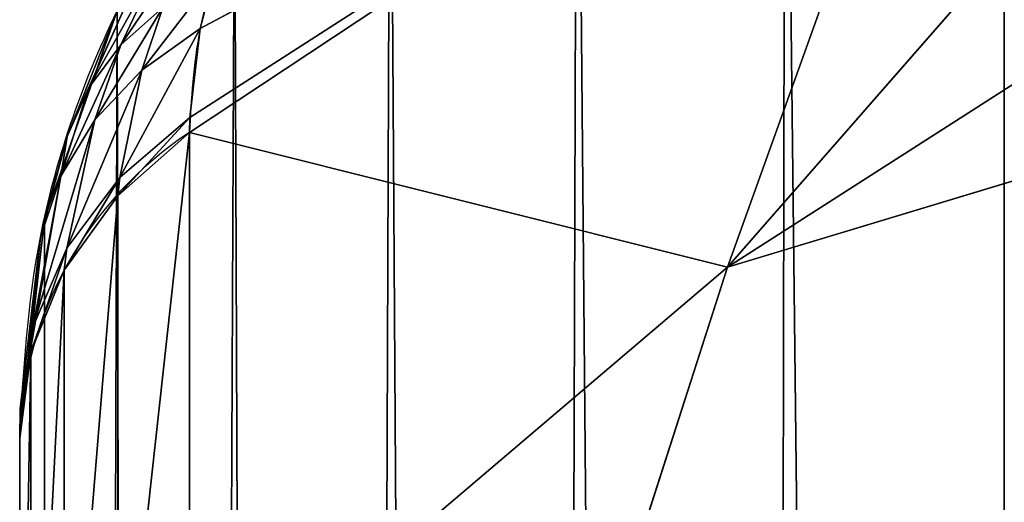
# Model space of a CAD drawing. Units: centimetres. Extents: x -190 to 191, y -168 to 169.
# Drawn here: x -40 to -40, y 19 to 19 of the extents above; entities that cross this region are included whole.
import ezdxf

# ---------------------------------------------------------------- set-up
doc = ezdxf.new("R2010")
doc.units = ezdxf.units.CM
doc.header["$LTSCALE"] = 2.54
doc.layers.get('0').update_dxf_attribs({"true_color": 0xff5454})
doc.layers.add('STREFA', color=7, linetype='Continuous')

# ---------------------------------------------------------------- blocks, each defined once
blk = doc.blocks.new('3DGeom~574_Defintion')
at = {"color": 0}
for p, q in [((-1191.752835256977, 833.5098152966488, -861.5946376899642), (-1098.020823494074, 911.0084089794381, -906.516877665896)), ((-1191.752835256977, 833.5098152966488, -861.5946376899642), (-1098.020823494074, 911.0084089794381, -906.516877665896)), ((-1191.752835256977, 833.5098152966488, -861.5946376899642), (-1205.165717345737, 894.9255447284039, -777.2017911279097)), ((-1191.752835256977, 833.5098152966488, -861.5946376899642), (-1205.165717345737, 894.9255447284039, -777.2017911279097)), ((-1089.299616428895, 872.7350438051158, -952.0294733675736), (-1191.752835256977, 833.5098152966488, -861.5946376899642)), ((-1089.299616428895, 872.7350438051158, -952.0294733675736), (-1191.752835256977, 833.5098152966488, -861.5946376899642)), ((-1191.752835256977, 833.5098152966488, -861.5946376899642), (-1254.974948257364, 728.0256314585338, -867.3956042412239)), ((-1191.752835256977, 833.5098152966488, -861.5946376899642), (-1254.974948257364, 728.0256314585338, -867.3956042412239)), ((-1191.752835256977, 833.5098152966488, -861.5946376899642), (-1244.607567048504, 817.0783000730117, -800.433522123208)), ((-1191.752835256977, 833.5098152966488, -861.5946376899642), (-1244.607567048504, 817.0783000730117, -800.433522123208)), ((-1191.752835256977, 833.5098152966488, -861.5946376899642), (-1176.863276712901, 767.1612833248842, -938.4724920056655)), ((-1139.328722050815, 817.0783000730117, -944.2836913895054), (-1191.752835256977, 833.5098152966488, -861.5946376899642)), ((-1139.328722050815, 817.0783000730117, -944.2836913895054), (-1191.752835256977, 833.5098152966488, -861.5946376899642)), ((-1191.752835256977, 833.5098152966488, -861.5946376899642), (-1176.863276712901, 767.1612833248842, -938.4724920056655)), ((-1254.974948257364, 728.0256314585338, -867.3956042412239), (-1244.607567048504, 817.0783000730117, -800.433522123208)), ((-1254.974948257364, 728.0256314585338, -867.3956042412239), (-1244.607567048504, 817.0783000730117, -800.433522123208)), ((-1261.971686890611, 723.0002086646664, -858.9835861481397), (-1251.675778081616, 811.438120183412, -792.4837132063255)), ((-1261.971686890611, 723.0002086646664, -858.9835861481397), (-1251.675778081616, 811.438120183412, -792.4837132063255)), ((-1266.738717542833, 717.0960741705794, -849.6354475402568), (-1256.526875389182, 804.811810089536, -783.678596913996)), ((-1266.738717542833, 717.0960741705794, -849.6354475402568), (-1256.526875389182, 804.811810089536, -783.678596913996)), ((-1269.058369498433, 710.5829024717885, -839.7780287263092), (-1258.939305026839, 797.5019467793538, -774.4202448524924)), ((-1269.058369498433, 710.5829024717885, -839.7780287263092), (-1258.939305026839, 797.5019467793538, -774.4202448524924)), ((-1268.824746059237, 703.7581279019332, -829.8614169115916), (-1258.802972211237, 789.8423304992119, -765.1313517214415)), ((-1258.802972211237, 789.8423304992119, -765.1313517214415), (-1268.824746059237, 703.7581279019332, -829.8614169115916)), ((-1255.582830988646, 712.4864717118869, -879.336952528996), (-1176.863276712901, 767.1612833248842, -938.4724920056655)), ((-1255.582830988646, 712.4864717118869, -879.336952528996), (-1176.863276712901, 767.1612833248842, -938.4724920056655)), ((-1176.863276712901, 767.1612833248842, -938.4724920056655), (-1255.213819303012, 725.5704863043682, -869.1055368032818)), ((-1176.863276712901, 767.1612833248842, -938.4724920056655), (-1255.213819303012, 725.5704863043682, -869.1055368032818)), ((-1176.863276712901, 767.1612833248842, -938.4724920056655), (-1254.974948257364, 728.0256314585338, -867.3956042412239)), ((-1176.863276712901, 767.1612833248842, -938.4724920056655), (-1254.974948257364, 728.0256314585338, -867.3956042412239)), ((-1254.974948257364, 728.0256314585338, -867.3956042412239), (-1261.971686890611, 723.0002086646664, -858.9835861481397)), ((-1254.974948257364, 728.0256314585338, -867.3956042412239), (-1261.971686890611, 723.0002086646664, -858.9835861481397)), ((-1254.974948257364, 728.0256314585338, -867.3956042412239), (-1255.213819303012, 725.5704863043682, -869.1055368032818)), ((-1254.974948257364, 728.0256314585338, -867.3956042412239), (-1255.213819303012, 725.5704863043682, -869.1055368032818)), ((-1255.213819303012, 725.5704863043682, -869.1055368032818), (-1262.061420960925, 720.5001964753445, -861.0857772924087)), ((-1255.213819303012, 725.5704863043682, -869.1055368032818), (-1262.061420960925, 720.5001964753445, -861.0857772924087)), ((-1255.213819303012, 725.5704863043682, -869.1055368032818), (-1261.971686890611, 723.0002086646664, -858.9835861481397)), ((-1255.213819303012, 725.5704863043682, -869.1055368032818), (-1261.971686890611, 723.0002086646664, -858.9835861481397)), ((-1255.213819303012, 725.5704863043682, -869.1055368032818), (-1255.582830988646, 712.4864717118869, -879.336952528996)), ((-1255.213819303012, 725.5704863043682, -869.1055368032818), (-1255.582830988646, 712.4864717118869, -879.336952528996)), ((-1261.971686890611, 723.0002086646664, -858.9835861481397), (-1266.738717542833, 717.0960741705794, -849.6354475402568)), ((-1261.971686890611, 723.0002086646664, -858.9835861481397), (-1266.738717542833, 717.0960741705794, -849.6354475402568)), ((-1261.971686890611, 723.0002086646664, -858.9835861481397), (-1262.061420960925, 720.5001964753445, -861.0857772924087)), ((-1261.971686890611, 723.0002086646664, -858.9835861481397), (-1262.061420960925, 720.5001964753445, -861.0857772924087)), ((-1262.061420960925, 720.5001964753445, -861.0857772924087), (-1266.809350325664, 714.605612624997, -852.1625373788663)), ((-1262.061420960925, 720.5001964753445, -861.0857772924087), (-1266.809350325664, 714.605612624997, -852.1625373788663)), ((-1262.061420960925, 720.5001964753445, -861.0857772924087), (-1266.738717542833, 717.0960741705794, -849.6354475402568)), ((-1262.061420960925, 720.5001964753445, -861.0857772924087), (-1266.738717542833, 717.0960741705794, -849.6354475402568)), ((-1255.582830988646, 712.4864717118869, -879.336952528996), (-1262.061420960925, 720.5001964753445, -861.0857772924087)), ((-1255.582830988646, 712.4864717118869, -879.336952528996), (-1262.061420960925, 720.5001964753445, -861.0857772924087)), ((-1261.457736314803, 707.2023943960494, -873.6042048615983), (-1262.061420960925, 720.5001964753445, -861.0857772924087)), ((-1261.457736314803, 707.2023943960494, -873.6042048615983), (-1262.061420960925, 720.5001964753445, -861.0857772924087)), ((-1266.738717542833, 717.0960741705794, -849.6354475402568), (-1269.058369498433, 710.5829024717885, -839.7780287263092)), ((-1266.738717542833, 717.0960741705794, -849.6354475402568), (-1269.058369498433, 710.5829024717885, -839.7780287263092)), ((-1266.738717542833, 717.0960741705794, -849.6354475402568), (-1266.809350325664, 714.605612624997, -852.1625373788663)), ((-1266.738717542833, 717.0960741705794, -849.6354475402568), (-1266.809350325664, 714.605612624997, -852.1625373788663)), ((-1266.809350325664, 714.605612624997, -852.1625373788663), (-1269.252845793508, 708.1408763337485, -842.7206240437066)), ((-1266.809350325664, 714.605612624997, -852.1625373788663), (-1269.252845793508, 708.1408763337485, -842.7206240437066)), ((-1266.809350325664, 714.605612624997, -852.1625373788663), (-1269.058369498433, 710.5829024717885, -839.7780287263092)), ((-1266.809350325664, 714.605612624997, -852.1625373788663), (-1269.058369498433, 710.5829024717885, -839.7780287263092)), ((-1261.457736314803, 707.2023943960494, -873.6042048615983), (-1266.809350325664, 714.605612624997, -852.1625373788663)), ((-1261.457736314803, 707.2023943960494, -873.6042048615983), (-1266.809350325664, 714.605612624997, -852.1625373788663)), ((-1265.899940127704, 701.3640648868619, -867.1636600360875), (-1266.809350325664, 714.605612624997, -852.1625373788663)), ((-1265.899940127704, 701.3640648868619, -867.1636600360875), (-1266.809350325664, 714.605612624997, -852.1625373788663)), ((-1255.582830988646, 712.4864717118869, -879.336952528996), (-1261.457736314803, 707.2023943960494, -873.6042048615983)), ((-1255.582830988646, 712.4864717118869, -879.336952528996), (-1261.457736314803, 707.2023943960494, -873.6042048615983)), ((-1255.582830988646, 712.4864717118869, -879.336952528996), (-1254.938005107949, 706.0000628059967, -885.4677836217668)), ((-1255.582830988646, 712.4864717118869, -879.336952528996), (-1254.938005107949, 706.0000628059967, -885.4677836217668)), ((-1269.058369498433, 710.5829024717885, -839.7780287263092), (-1269.252845793508, 708.1408763337485, -842.7206240437066)), ((-1269.058369498433, 710.5829024717885, -839.7780287263092), (-1269.252845793508, 708.1408763337485, -842.7206240437066)), ((-1269.058369498433, 710.5829024717885, -839.7780287263092), (-1268.824746059237, 703.7581279019332, -829.8614169115916)), ((-1268.824746059237, 703.7581279019332, -829.8614169115916), (-1269.058369498433, 710.5829024717885, -839.7780287263092)), ((-1269.286640379052, 701.384792932338, -833.1672515475282), (-1269.252845793508, 708.1408763337485, -842.7206240437066)), ((-1269.286640379052, 701.384792932338, -833.1672515475282), (-1269.252845793508, 708.1408763337485, -842.7206240437066)), ((-1269.252845793508, 708.1408763337485, -842.7206240437066), (-1268.776153223499, 695.1467007637133, -860.2086398741218)), ((-1268.824746059237, 703.7581279019332, -829.8614169115916), (-1269.252845793508, 708.1408763337485, -842.7206240437066)), ((-1268.824746059237, 703.7581279019332, -829.8614169115916), (-1269.252845793508, 708.1408763337485, -842.7206240437066)), ((-1265.899940127704, 701.3640648868619, -867.1636600360875), (-1269.252845793508, 708.1408763337485, -842.7206240437066)), ((-1265.899940127704, 701.3640648868619, -867.1636600360875), (-1269.252845793508, 708.1408763337485, -842.7206240437066)), ((-1269.252845793508, 708.1408763337485, -842.7206240437066), (-1268.776153223499, 695.1467007637133, -860.2086398741218)), ((-1261.457736314803, 707.2023943960494, -873.6042048615983), (-1265.899940127704, 701.3640648868619, -867.1636600360875)), ((-1261.457736314803, 707.2023943960494, -873.6042048615983), (-1265.899940127704, 701.3640648868619, -867.1636600360875)), ((-1254.938005107949, 706.0000628059967, -885.4677836217668), (-1261.457736314803, 707.2023943960494, -873.6042048615983)), ((-1254.938005107949, 706.0000628059967, -885.4677836217668), (-1261.457736314803, 707.2023943960494, -873.6042048615983)), ((-1260.159583430953, 700.6243098054624, -881.0753271180187), (-1261.457736314803, 707.2023943960494, -873.6042048615983)), ((-1260.159583430953, 700.6243098054624, -881.0753271180187), (-1261.457736314803, 707.2023943960494, -873.6042048615983)), ((-1269.286640379052, 701.384792932338, -833.1672515475282), (-1268.824746059237, 703.7581279019332, -829.8614169115916)), ((-1268.824746059237, 703.7581279019332, -829.8614169115916), (-1269.286640379052, 701.384792932338, -833.1672515475282)), ((-1268.824746059237, 4.158209776505828e-11, -829.8614169115916), (-1268.824746059237, 703.7581279019332, -829.8614169115916)), ((-1268.824746059237, 703.7581279019332, -829.8614169115916), (-1268.824746059237, 5.082256393507123e-11, -829.8614169115916)), ((-1270.000000000002, 688.73690691201, -852.9479991124541), (-1269.286640379052, 701.384792932338, -833.1672515475282)), ((-1269.286640379052, 701.384792932338, -833.1672515475282), (-1270.000000000002, 688.73690691201, -852.9479991124541)), ((-1269.286640379052, 701.384792932338, -833.1672515475282), (-1268.776153223499, 695.1467007637133, -860.2086398741218)), ((-1269.286640379052, 701.384792932338, -833.1672515475282), (-1268.776153223499, 695.1467007637133, -860.2086398741218)), ((-1269.286640379052, 701.384792932338, -833.1672515475282), (-1268.824746059237, 4.158209776505828e-11, -829.8614169115916)), ((-1269.286640379052, 701.384792932338, -833.1672515475282), (-1268.824746059237, 4.158209776505828e-11, -829.8614169115916)), ((-1265.899940127704, 701.3640648868619, -867.1636600360875), (-1268.776153223499, 695.1467007637133, -860.2086398741218)), ((-1265.899940127704, 701.3640648868619, -867.1636600360875), (-1268.776153223499, 695.1467007637133, -860.2086398741218)), ((-1260.159583430953, 700.6243098054624, -881.0753271180187), (-1265.899940127704, 701.3640648868619, -867.1636600360875)), ((-1260.159583430953, 700.6243098054624, -881.0753271180187), (-1265.899940127704, 701.3640648868619, -867.1636600360875)), ((-1264.262896819251, 694.8169936503933, -876.0856930001486), (-1265.899940127704, 701.3640648868619, -867.1636600360875)), ((-1264.262896819251, 694.8169936503933, -876.0856930001486), (-1265.899940127704, 701.3640648868619, -867.1636600360875)), ((-1260.159583430953, 700.6243098054624, -881.0753271180187), (-1264.262896819251, 694.8169936503933, -876.0856930001486)), ((-1260.159583430953, 700.6243098054624, -881.0753271180187), (-1264.262896819251, 694.8169936503933, -876.0856930001486)), ((-1270.000000000002, 688.73690691201, -852.9479991124541), (-1268.776153223499, 695.1467007637133, -860.2086398741218)), ((-1270.000000000002, 688.73690691201, -852.9479991124541), (-1268.776153223499, 695.1467007637133, -860.2086398741218)), ((-1268.776153223499, 695.1467007637133, -860.2086398741218), (-1268.753378611501, 682.466751867963, -864.8009252315263)), ((-1268.776153223499, 695.1467007637133, -860.2086398741218), (-1267.15033979285, 688.7161263904625, -870.6175821260745)), ((-1268.776153223499, 695.1467007637133, -860.2086398741218), (-1268.753378611501, 682.466751867963, -864.8009252315263)), ((-1264.262896819251, 694.8169936503933, -876.0856930001486), (-1268.776153223499, 695.1467007637133, -860.2086398741218)), ((-1264.262896819251, 694.8169936503933, -876.0856930001486), (-1268.776153223499, 695.1467007637133, -860.2086398741218)), ((-1268.776153223499, 695.1467007637133, -860.2086398741218), (-1267.15033979285, 688.7161263904625, -870.6175821260745)), ((-1264.262896819251, 694.8169936503933, -876.0856930001486), (-1267.15033979285, 688.7161263904625, -870.6175821260745)), ((-1264.262896819251, 694.8169936503933, -876.0856930001486), (-1267.15033979285, 688.7161263904625, -870.6175821260745)), ((-1257.44604613514, 693.8785641887657, -890.5663580495616), (-1264.262896819251, 694.8169936503933, -876.0856930001486)), ((-1257.44604613514, 693.8785641887657, -890.5663580495616), (-1264.262896819251, 694.8169936503933, -876.0856930001486)), ((-1260.9420015528, 688.1049901431785, -887.3977483223166), (-1264.262896819251, 694.8169936503933, -876.0856930001486)), ((-1260.9420015528, 688.1049901431785, -887.3977483223166), (-1264.262896819251, 694.8169936503933, -876.0856930001486)), ((-1268.753378611501, 682.466751867963, -864.8009252315263), (-1270.000000000002, 688.73690691201, -852.9479991124541)), ((-1270.000000000002, 688.73690691201, -852.9479991124541), (-1268.824746059237, 4.158209776505828e-11, -829.8614169115916)), ((-1270.000000000002, 688.73690691201, -852.9479991124541), (-1268.824746059237, 4.158209776505828e-11, -829.8614169115916)), ((-1270.000000000002, 688.73690691201, -852.9479991124541), (-1269.869334599371, 4.158209776505828e-11, -855.0746965788502)), ((-1270.000000000002, 688.73690691201, -852.9479991124541), (-1268.753378611501, 682.466751867963, -864.8009252315263)), ((-1270.000000000002, 688.73690691201, -852.9479991124541), (-1269.869334599371, 4.158209776505828e-11, -855.0746965788502)), ((-1267.15033979285, 688.7161263904625, -870.6175821260745), (-1268.753378611501, 682.466751867963, -864.8009252315263)), ((-1267.15033979285, 688.7161263904625, -870.6175821260745), (-1268.753378611501, 682.466751867963, -864.8009252315263)), ((-1267.15033979285, 688.7161263904625, -870.6175821260745), (-1263.569792959201, 682.1199375576153, -883.8104845524115)), ((-1260.9420015528, 688.1049901431785, -887.3977483223166), (-1267.15033979285, 688.7161263904625, -870.6175821260745)), ((-1260.9420015528, 688.1049901431785, -887.3977483223166), (-1267.15033979285, 688.7161263904625, -870.6175821260745)), ((-1267.15033979285, 688.7161263904625, -870.6175821260745), (-1263.569792959201, 682.1199375576153, -883.8104845524115)), ((-1269.869334599371, 4.158209776505828e-11, -855.0746965788502), (-1268.753378611501, 682.466751867963, -864.8009252315263)), ((-1269.869334599371, 4.158209776505828e-11, -855.0746965788502), (-1268.753378611501, 682.466751867963, -864.8009252315263)), ((-1263.569792959201, 682.1199375576153, -883.8104845524115), (-1268.753378611501, 682.466751867963, -864.8009252315263)), ((-1265.283661226099, 676.0282011329033, -879.8672231608707), (-1268.753378611501, 682.466751867963, -864.8009252315263)), ((-1263.569792959201, 682.1199375576153, -883.8104845524115), (-1268.753378611501, 682.466751867963, -864.8009252315263)), ((-1268.753378611501, 682.466751867963, -864.8009252315263), (-1265.283661226099, 676.0282011329033, -879.8672231608707)), ((-1269.869334599371, 4.158209776505828e-11, -855.0746965788502), (-1265.283661226099, 676.0282011329033, -879.8672231608707)), ((-1269.869334599371, 4.158209776505828e-11, -855.0746965788502), (-1265.283661226099, 676.0282011329033, -879.8672231608707)), ((-1265.277259146229, 4.158209776505828e-11, -879.8882135866716), (-1269.869334599371, 4.158209776505828e-11, -855.0746965788502)), ((-1269.869334599371, 4.158209776505828e-11, -855.0746965788502), (-1268.824746059237, 4.158209776505828e-11, -829.8614169115916)), ((-1268.824746059237, 5.082256393507123e-11, -829.8614169115916), (-958.4680765786956, 1.386069925501943e-11, 1174.702207424247))]:
    blk.add_line(p, q, dxfattribs=at)
at = {"color": 253, "true_color": 0xa0a0a0}
mesh = blk.add_polyface(dxfattribs=at)
corners = [(-958.4680765786956, 703.7581279019332, 1174.702207424247), (-1268.824746059237, 5.082256393507123e-11, -829.8614169115916), (-958.4680765786956, 1.386069925501943e-11, 1174.702207424247), (-1268.824746059237, 703.7581279019332, -829.8614169115916), (-968.4899553788182, 789.8423304992119, 1109.972142234099), (-1258.802972211237, 789.8423304992119, -765.1313517214415), (-979.6263208370077, 869.8620317492574, 1038.043410514468), (-1247.666606753052, 869.8620317492574, -693.2026724778746), (-991.7917419202385, 943.2027894127244, 959.4683753203803), (-1235.501185669823, 943.2027894127244, -614.6275848077272), (-1004.892706281552, 1009.301535317422, 874.8501965373237), (-1222.400221308508, 1009.301535317422, -530.0094060246681), (-1018.828774733481, 1067.650720967412, 784.8386852721176), (-1208.464152856581, 1067.650720967412, -439.9979209974908), (-1033.49279115229, 1117.802305723896, 690.124951294361), (-1193.80013643777, 1117.802305723896, -345.2841870197343), (-1048.772246855674, 1159.371220225513, 591.4362079060355), (-1178.520575782257, 1159.371220225513, -246.5954173933776), (-1064.549910315518, 1192.038410000037, 489.5302094786622), (-1162.743017274544, 1192.038410000037, -144.689418966009), (-1080.704456870669, 1215.552934506979, 385.1893741340926), (-1146.588470719391, 1215.552934506979, -40.34858690119037), (-1097.111938056759, 1229.734171132294, 279.214880187227), (-1130.180884581172, 1229.734171132294, 65.62591032542852), (-1113.646411318965, 1234.473389470326, 172.4203952563289)]
mesh.append_faces([[corners[k] for k in face] for face in [(0, 1, 2), (23, 22, 24)]], dxfattribs={"vtx0": -1, "color": 253})
mesh.append_faces([[corners[k] for k in face] for face in [(1, 0, 3), (3, 4, 5), (5, 6, 7), (7, 8, 9), (9, 10, 11), (11, 12, 13), (13, 14, 15), (15, 16, 17), (17, 18, 19), (19, 20, 21), (21, 22, 23)]], dxfattribs={"vtx0": -1, "vtx1": -1, "color": 253})
mesh.append_faces([[corners[k] for k in face] for face in [(3, 0, 4), (5, 4, 6), (7, 6, 8), (9, 8, 10), (11, 10, 12), (13, 12, 14), (15, 14, 16), (17, 16, 18), (19, 18, 20), (21, 20, 22)]], dxfattribs={"vtx0": -1, "vtx2": -1, "color": 253})
mesh = blk.add_polyface(dxfattribs=at)
corners = [(-1205.165717345737, 894.9255447284039, -777.2017911279097), (-1098.020823494074, 911.0084089794381, -906.516877665896), (-1191.752835256977, 833.5098152966488, -861.5946376899642), (-1112.132896666369, 975.6262803436641, -817.7239130946783)]
mesh.append_faces([[corners[k] for k in face] for face in [(0, 1, 2), (1, 0, 3)]], dxfattribs={"vtx0": -1, "color": 253})
mesh = blk.add_polyface(dxfattribs=at)
corners = [(-1098.020823494074, 911.0084089794381, -906.516877665896), (-1089.299616428895, 872.7350438051158, -952.0294733675736), (-1191.752835256977, 833.5098152966488, -861.5946376899642)]
mesh.append_faces([[corners[k] for k in face] for face in [(0, 1, 2)]], dxfattribs={"color": 253})
mesh = blk.add_polyface(dxfattribs=at)
corners = [(-1205.165717345737, 894.9255447284039, -777.2017911279097), (-1191.752835256977, 833.5098152966488, -861.5946376899642), (-1244.607567048504, 817.0783000730117, -800.433522123208)]
mesh.append_faces([[corners[k] for k in face] for face in [(0, 1, 2)]], dxfattribs={"color": 253})
mesh = blk.add_polyface(dxfattribs=at)
corners = [(-1089.299616428895, 872.7350438051158, -952.0294733675736), (-1139.328722050815, 817.0783000730117, -944.2836913895054), (-1191.752835256977, 833.5098152966488, -861.5946376899642)]
mesh.append_faces([[corners[k] for k in face] for face in [(0, 1, 2)]], dxfattribs={"color": 253})
mesh = blk.add_polyface(dxfattribs=at)
corners = [(-1191.752835256977, 833.5098152966488, -861.5946376899642), (-1254.974948257364, 728.0256314585338, -867.3956042412239), (-1244.607567048504, 817.0783000730117, -800.433522123208)]
mesh.append_faces([[corners[k] for k in face] for face in [(0, 1, 2)]], dxfattribs={"color": 253})
mesh = blk.add_polyface(dxfattribs=at)
corners = [(-1191.752835256977, 833.5098152966488, -861.5946376899642), (-1176.863276712901, 767.1612833248842, -938.4724920056655), (-1254.974948257364, 728.0256314585338, -867.3956042412239)]
mesh.append_faces([[corners[k] for k in face] for face in [(0, 1, 2)]], dxfattribs={"color": 253})
mesh = blk.add_polyface(dxfattribs=at)
corners = [(-1191.752835256977, 833.5098152966488, -861.5946376899642), (-1139.328722050815, 817.0783000730117, -944.2836913895054), (-1176.863276712901, 767.1612833248842, -938.4724920056655)]
mesh.append_faces([[corners[k] for k in face] for face in [(0, 1, 2)]], dxfattribs={"color": 253})
mesh = blk.add_polyface(dxfattribs=at)
corners = [(-1251.675778081616, 811.438120183412, -792.4837132063255), (-1254.974948257364, 728.0256314585338, -867.3956042412239), (-1261.971686890611, 723.0002086646664, -858.9835861481397), (-1244.607567048504, 817.0783000730117, -800.433522123208)]
mesh.append_faces([[corners[k] for k in face] for face in [(0, 1, 2), (1, 0, 3)]], dxfattribs={"vtx0": -1, "color": 253})
mesh = blk.add_polyface(dxfattribs=at)
corners = [(-1256.526875389182, 804.811810089536, -783.678596913996), (-1261.971686890611, 723.0002086646664, -858.9835861481397), (-1266.738717542833, 717.0960741705794, -849.6354475402568), (-1251.675778081616, 811.438120183412, -792.4837132063255)]
mesh.append_faces([[corners[k] for k in face] for face in [(0, 1, 2), (1, 0, 3)]], dxfattribs={"vtx0": -1, "color": 253})
mesh = blk.add_polyface(dxfattribs=at)
corners = [(-1258.939305026839, 797.5019467793538, -774.4202448524924), (-1266.738717542833, 717.0960741705794, -849.6354475402568), (-1269.058369498433, 710.5829024717885, -839.7780287263092), (-1256.526875389182, 804.811810089536, -783.678596913996)]
mesh.append_faces([[corners[k] for k in face] for face in [(0, 1, 2), (1, 0, 3)]], dxfattribs={"vtx0": -1, "color": 253})
mesh = blk.add_polyface(dxfattribs=at)
corners = [(-1258.802972211237, 789.8423304992119, -765.1313517214415), (-1269.058369498433, 710.5829024717885, -839.7780287263092), (-1268.824746059237, 703.7581279019332, -829.8614169115916), (-1258.939305026839, 797.5019467793538, -774.4202448524924)]
mesh.append_faces([[corners[k] for k in face] for face in [(0, 1, 2), (1, 0, 3)]], dxfattribs={"vtx0": -1, "color": 253})
mesh = blk.add_polyface(dxfattribs=at)
corners = [(-1254.938005107949, 706.0000628059967, -885.4677836217668), (-1176.863276712901, 767.1612833248842, -938.4724920056655), (-1253.143323701707, 699.3395383180607, -893.2606891057625), (-1255.582830988646, 712.4864717118869, -879.336952528996)]
mesh.append_faces([[corners[k] for k in face] for face in [(0, 1, 2), (1, 0, 3)]], dxfattribs={"vtx0": -1, "color": 253})
mesh = blk.add_polyface(dxfattribs=at)
corners = [(-1176.863276712901, 767.1612833248842, -938.4724920056655), (-1255.582830988646, 712.4864717118869, -879.336952528996), (-1255.213819303012, 725.5704863043682, -869.1055368032818)]
mesh.append_faces([[corners[k] for k in face] for face in [(0, 1, 2)]], dxfattribs={"color": 253})
mesh = blk.add_polyface(dxfattribs=at)
corners = [(-1176.863276712901, 767.1612833248842, -938.4724920056655), (-1255.213819303012, 725.5704863043682, -869.1055368032818), (-1254.974948257364, 728.0256314585338, -867.3956042412239)]
mesh.append_faces([[corners[k] for k in face] for face in [(0, 1, 2)]], dxfattribs={"color": 253})
mesh = blk.add_polyface(dxfattribs=at)
corners = [(-1254.974948257364, 728.0256314585338, -867.3956042412239), (-1255.213819303012, 725.5704863043682, -869.1055368032818), (-1261.971686890611, 723.0002086646664, -858.9835861481397)]
mesh.append_faces([[corners[k] for k in face] for face in [(0, 1, 2)]], dxfattribs={"color": 253})
mesh = blk.add_polyface(dxfattribs=at)
corners = [(-1255.213819303012, 725.5704863043682, -869.1055368032818), (-1262.061420960925, 720.5001964753445, -861.0857772924087), (-1261.971686890611, 723.0002086646664, -858.9835861481397)]
mesh.append_faces([[corners[k] for k in face] for face in [(0, 1, 2)]], dxfattribs={"color": 253})
mesh = blk.add_polyface(dxfattribs=at)
corners = [(-1255.213819303012, 725.5704863043682, -869.1055368032818), (-1255.582830988646, 712.4864717118869, -879.336952528996), (-1262.061420960925, 720.5001964753445, -861.0857772924087)]
mesh.append_faces([[corners[k] for k in face] for face in [(0, 1, 2)]], dxfattribs={"color": 253})
mesh = blk.add_polyface(dxfattribs=at)
corners = [(-1261.971686890611, 723.0002086646664, -858.9835861481397), (-1262.061420960925, 720.5001964753445, -861.0857772924087), (-1266.738717542833, 717.0960741705794, -849.6354475402568)]
mesh.append_faces([[corners[k] for k in face] for face in [(0, 1, 2)]], dxfattribs={"color": 253})
mesh = blk.add_polyface(dxfattribs=at)
corners = [(-1262.061420960925, 720.5001964753445, -861.0857772924087), (-1266.809350325664, 714.605612624997, -852.1625373788663), (-1266.738717542833, 717.0960741705794, -849.6354475402568)]
mesh.append_faces([[corners[k] for k in face] for face in [(0, 1, 2)]], dxfattribs={"color": 253})
mesh = blk.add_polyface(dxfattribs=at)
corners = [(-1262.061420960925, 720.5001964753445, -861.0857772924087), (-1261.457736314803, 707.2023943960494, -873.6042048615983), (-1266.809350325664, 714.605612624997, -852.1625373788663)]
mesh.append_faces([[corners[k] for k in face] for face in [(0, 1, 2)]], dxfattribs={"color": 253})
mesh = blk.add_polyface(dxfattribs=at)
corners = [(-1262.061420960925, 720.5001964753445, -861.0857772924087), (-1255.582830988646, 712.4864717118869, -879.336952528996), (-1261.457736314803, 707.2023943960494, -873.6042048615983)]
mesh.append_faces([[corners[k] for k in face] for face in [(0, 1, 2)]], dxfattribs={"color": 253})
mesh = blk.add_polyface(dxfattribs=at)
corners = [(-1266.738717542833, 717.0960741705794, -849.6354475402568), (-1266.809350325664, 714.605612624997, -852.1625373788663), (-1269.058369498433, 710.5829024717885, -839.7780287263092)]
mesh.append_faces([[corners[k] for k in face] for face in [(0, 1, 2)]], dxfattribs={"color": 253})
mesh = blk.add_polyface(dxfattribs=at)
corners = [(-1266.809350325664, 714.605612624997, -852.1625373788663), (-1269.252845793508, 708.1408763337485, -842.7206240437066), (-1269.058369498433, 710.5829024717885, -839.7780287263092)]
mesh.append_faces([[corners[k] for k in face] for face in [(0, 1, 2)]], dxfattribs={"color": 253})
mesh = blk.add_polyface(dxfattribs=at)
corners = [(-1266.809350325664, 714.605612624997, -852.1625373788663), (-1265.899940127704, 701.3640648868619, -867.1636600360875), (-1269.252845793508, 708.1408763337485, -842.7206240437066)]
mesh.append_faces([[corners[k] for k in face] for face in [(0, 1, 2)]], dxfattribs={"color": 253})
mesh = blk.add_polyface(dxfattribs=at)
corners = [(-1266.809350325664, 714.605612624997, -852.1625373788663), (-1261.457736314803, 707.2023943960494, -873.6042048615983), (-1265.899940127704, 701.3640648868619, -867.1636600360875)]
mesh.append_faces([[corners[k] for k in face] for face in [(0, 1, 2)]], dxfattribs={"color": 253})
mesh = blk.add_polyface(dxfattribs=at)
corners = [(-1255.582830988646, 712.4864717118869, -879.336952528996), (-1254.938005107949, 706.0000628059967, -885.4677836217668), (-1261.457736314803, 707.2023943960494, -873.6042048615983)]
mesh.append_faces([[corners[k] for k in face] for face in [(0, 1, 2)]], dxfattribs={"color": 253})
mesh = blk.add_polyface(dxfattribs=at)
corners = [(-1269.058369498433, 710.5829024717885, -839.7780287263092), (-1269.252845793508, 708.1408763337485, -842.7206240437066), (-1268.824746059237, 703.7581279019332, -829.8614169115916)]
mesh.append_faces([[corners[k] for k in face] for face in [(0, 1, 2)]], dxfattribs={"color": 253})
mesh = blk.add_polyface(dxfattribs=at)
corners = [(-1269.252845793508, 708.1408763337485, -842.7206240437066), (-1268.776153223499, 695.1467007637133, -860.2086398741218), (-1269.286640379052, 701.384792932338, -833.1672515475282)]
mesh.append_faces([[corners[k] for k in face] for face in [(0, 1, 2)]], dxfattribs={"color": 253})
mesh = blk.add_polyface(dxfattribs=at)
corners = [(-1269.252845793508, 708.1408763337485, -842.7206240437066), (-1269.286640379052, 701.384792932338, -833.1672515475282), (-1268.824746059237, 703.7581279019332, -829.8614169115916)]
mesh.append_faces([[corners[k] for k in face] for face in [(0, 1, 2)]], dxfattribs={"color": 253})
mesh = blk.add_polyface(dxfattribs=at)
corners = [(-1269.252845793508, 708.1408763337485, -842.7206240437066), (-1265.899940127704, 701.3640648868619, -867.1636600360875), (-1268.776153223499, 695.1467007637133, -860.2086398741218)]
mesh.append_faces([[corners[k] for k in face] for face in [(0, 1, 2)]], dxfattribs={"color": 253})
mesh = blk.add_polyface(dxfattribs=at)
corners = [(-1261.457736314803, 707.2023943960494, -873.6042048615983), (-1260.159583430953, 700.6243098054624, -881.0753271180187), (-1265.899940127704, 701.3640648868619, -867.1636600360875)]
mesh.append_faces([[corners[k] for k in face] for face in [(0, 1, 2)]], dxfattribs={"color": 253})
mesh = blk.add_polyface(dxfattribs=at)
corners = [(-1261.457736314803, 707.2023943960494, -873.6042048615983), (-1254.938005107949, 706.0000628059967, -885.4677836217668), (-1260.159583430953, 700.6243098054624, -881.0753271180187)]
mesh.append_faces([[corners[k] for k in face] for face in [(0, 1, 2)]], dxfattribs={"color": 253})
mesh = blk.add_polyface(dxfattribs=at)
corners = [(-1268.824746059237, 703.7581279019332, -829.8614169115916), (-1269.286640379052, 701.384792932338, -833.1672515475282), (-1268.824746059237, 4.158209776505828e-11, -829.8614169115916)]
mesh.append_faces([[corners[k] for k in face] for face in [(0, 1, 2)]], dxfattribs={"color": 253})
mesh = blk.add_polyface(dxfattribs=at)
corners = [(-1269.286640379052, 701.384792932338, -833.1672515475282), (-1268.776153223499, 695.1467007637133, -860.2086398741218), (-1270.000000000002, 688.73690691201, -852.9479991124541)]
mesh.append_faces([[corners[k] for k in face] for face in [(0, 1, 2)]], dxfattribs={"color": 253})
mesh = blk.add_polyface(dxfattribs=at)
corners = [(-1269.286640379052, 701.384792932338, -833.1672515475282), (-1270.000000000002, 688.73690691201, -852.9479991124541), (-1268.824746059237, 4.158209776505828e-11, -829.8614169115916)]
mesh.append_faces([[corners[k] for k in face] for face in [(0, 1, 2)]], dxfattribs={"color": 253})
mesh = blk.add_polyface(dxfattribs=at)
corners = [(-1265.899940127704, 701.3640648868619, -867.1636600360875), (-1264.262896819251, 694.8169936503933, -876.0856930001486), (-1268.776153223499, 695.1467007637133, -860.2086398741218)]
mesh.append_faces([[corners[k] for k in face] for face in [(0, 1, 2)]], dxfattribs={"color": 253})
mesh = blk.add_polyface(dxfattribs=at)
corners = [(-1265.899940127704, 701.3640648868619, -867.1636600360875), (-1260.159583430953, 700.6243098054624, -881.0753271180187), (-1264.262896819251, 694.8169936503933, -876.0856930001486)]
mesh.append_faces([[corners[k] for k in face] for face in [(0, 1, 2)]], dxfattribs={"color": 253})
mesh = blk.add_polyface(dxfattribs=at)
corners = [(-1260.159583430953, 700.6243098054624, -881.0753271180187), (-1257.44604613514, 693.8785641887657, -890.5663580495616), (-1264.262896819251, 694.8169936503933, -876.0856930001486)]
mesh.append_faces([[corners[k] for k in face] for face in [(0, 1, 2)]], dxfattribs={"color": 253})
mesh = blk.add_polyface(dxfattribs=at)
corners = [(-1268.776153223499, 695.1467007637133, -860.2086398741218), (-1268.753378611501, 682.466751867963, -864.8009252315263), (-1270.000000000002, 688.73690691201, -852.9479991124541)]
mesh.append_faces([[corners[k] for k in face] for face in [(0, 1, 2)]], dxfattribs={"color": 253})
mesh = blk.add_polyface(dxfattribs=at)
corners = [(-1268.776153223499, 695.1467007637133, -860.2086398741218), (-1267.15033979285, 688.7161263904625, -870.6175821260745), (-1268.753378611501, 682.466751867963, -864.8009252315263)]
mesh.append_faces([[corners[k] for k in face] for face in [(0, 1, 2)]], dxfattribs={"color": 253})
mesh = blk.add_polyface(dxfattribs=at)
corners = [(-1268.776153223499, 695.1467007637133, -860.2086398741218), (-1264.262896819251, 694.8169936503933, -876.0856930001486), (-1267.15033979285, 688.7161263904625, -870.6175821260745)]
mesh.append_faces([[corners[k] for k in face] for face in [(0, 1, 2)]], dxfattribs={"color": 253})
mesh = blk.add_polyface(dxfattribs=at)
corners = [(-1264.262896819251, 694.8169936503933, -876.0856930001486), (-1260.9420015528, 688.1049901431785, -887.3977483223166), (-1267.15033979285, 688.7161263904625, -870.6175821260745)]
mesh.append_faces([[corners[k] for k in face] for face in [(0, 1, 2)]], dxfattribs={"color": 253})
mesh = blk.add_polyface(dxfattribs=at)
corners = [(-1264.262896819251, 694.8169936503933, -876.0856930001486), (-1257.44604613514, 693.8785641887657, -890.5663580495616), (-1260.9420015528, 688.1049901431785, -887.3977483223166)]
mesh.append_faces([[corners[k] for k in face] for face in [(0, 1, 2)]], dxfattribs={"color": 253})
mesh = blk.add_polyface(dxfattribs=at)
corners = [(-1270.000000000002, 688.73690691201, -852.9479991124541), (-1269.869334599371, 4.158209776505828e-11, -855.0746965788502), (-1268.824746059237, 4.158209776505828e-11, -829.8614169115916)]
mesh.append_faces([[corners[k] for k in face] for face in [(0, 1, 2)]], dxfattribs={"color": 253})
mesh = blk.add_polyface(dxfattribs=at)
corners = [(-1270.000000000002, 688.73690691201, -852.9479991124541), (-1268.753378611501, 682.466751867963, -864.8009252315263), (-1269.869334599371, 4.158209776505828e-11, -855.0746965788502)]
mesh.append_faces([[corners[k] for k in face] for face in [(0, 1, 2)]], dxfattribs={"color": 253})
mesh = blk.add_polyface(dxfattribs=at)
corners = [(-1267.15033979285, 688.7161263904625, -870.6175821260745), (-1263.569792959201, 682.1199375576153, -883.8104845524115), (-1268.753378611501, 682.466751867963, -864.8009252315263)]
mesh.append_faces([[corners[k] for k in face] for face in [(0, 1, 2)]], dxfattribs={"color": 253})
mesh = blk.add_polyface(dxfattribs=at)
corners = [(-1267.15033979285, 688.7161263904625, -870.6175821260745), (-1260.9420015528, 688.1049901431785, -887.3977483223166), (-1263.569792959201, 682.1199375576153, -883.8104845524115)]
mesh.append_faces([[corners[k] for k in face] for face in [(0, 1, 2)]], dxfattribs={"color": 253})
mesh = blk.add_polyface(dxfattribs=at)
corners = [(-1268.753378611501, 682.466751867963, -864.8009252315263), (-1265.283661226099, 676.0282011329033, -879.8672231608707), (-1269.869334599371, 4.158209776505828e-11, -855.0746965788502)]
mesh.append_faces([[corners[k] for k in face] for face in [(0, 1, 2)]], dxfattribs={"color": 253})
mesh = blk.add_polyface(dxfattribs=at)
corners = [(-1268.753378611501, 682.466751867963, -864.8009252315263), (-1263.569792959201, 682.1199375576153, -883.8104845524115), (-1265.283661226099, 676.0282011329033, -879.8672231608707)]
mesh.append_faces([[corners[k] for k in face] for face in [(0, 1, 2)]], dxfattribs={"color": 253})
mesh = blk.add_polyface(dxfattribs=at)
corners = [(-1265.283661226099, 676.0282011329033, -879.8672231608707), (-1265.277259146229, 4.158209776505828e-11, -879.8882135866716), (-1269.869334599371, 4.158209776505828e-11, -855.0746965788502)]
mesh.append_faces([[corners[k] for k in face] for face in [(0, 1, 2)]], dxfattribs={"color": 253})
blk = doc.blocks.new('Group61')
at = {"color": 253, "true_color": 0xa0a0a0, "extrusion": (-0.1530021376190597, -0.9882258577288892, 6.247217025180654e-17), "xscale": 0.00354951379571374, "yscale": 0.003549513795713741, "zscale": 0.00354951379571374, "rotation": 360}
blk.add_blockref('3DGeom~574_Defintion', (-12.08860345178241, 118.9052252175861, 13.33901170636271), dxfattribs=at)
blk = doc.blocks.new('Group60')
at = {"color": 0}
blk.add_blockref('Group61', (0, 0), dxfattribs=at)
blk = doc.blocks.new('Group17')
at = {"color": 0}
for p, q in [((-17.94755536729802, -7.558820613078058, -8.594773590320967), (-17.97713898458617, -7.643365750438768, -8.594773590320967)), ((-17.94755536729802, -7.558820613078058, 118.9052252175866), (-17.97713898458617, -7.643365750438768, 118.9052252175866)), ((-17.94755536729802, -7.558820613078058, -8.594773590320967), (-17.97713898458617, -7.643365750438768, -8.594773590320967)), ((-17.94755536729802, -7.558820613078058, 118.9052252175866), (-17.97713898458617, -7.643365750438768, 118.9052252175866)), ((-17.97713898458617, -7.643365750438768, -8.594773590320967), (-17.98716781968116, -7.732374134822992, -8.594773590320967)), ((-17.97713898458617, -7.643365750438768, 118.9052252175866), (-17.98716781968116, -7.732374134822992, 118.9052252175866)), ((-17.97713898458617, -7.643365750438768, -8.594773590320967), (-17.98716781968116, -7.732374134822992, -8.594773590320967)), ((-17.97713898458617, -7.643365750438768, 118.9052252175866), (-17.98716781968116, -7.732374134822992, 118.9052252175866)), ((-17.97713898458617, -7.643365750438768, -8.594773590320967), (-17.97713898458617, -7.643365750438768, 118.9052252175866)), ((-17.97713898458617, -7.643365750438768, -8.594773590320967), (-17.97713898458617, -7.643365750438768, 118.9052252175866)), ((-17.98716781968116, -7.732374134822992, -8.594773590320967), (-17.98716781968119, -14.93237387144495, -8.594773590320967)), ((-17.98716781968116, -7.732374134822992, 118.9052252175866), (-17.98716781968119, -14.93237387144495, 118.9052252175866)), ((-17.98716781968116, -7.732374134822992, -8.594773590320967), (-17.98716781968119, -14.93237387144495, -8.594773590320967)), ((-17.98716781968116, -7.732374134822992, 118.9052252175866), (-17.98716781968119, -14.93237387144495, 118.9052252175866)), ((-17.98716781968116, -7.732374134822992, -8.594773590320967), (-17.98716781968116, -7.732374134822992, 118.9052252175866)), ((-17.98716781968116, -7.732374134822992, -8.594773590320967), (-17.98716781968116, -7.732374134822992, 118.9052252175866))]:
    blk.add_line(p, q, dxfattribs=at)
mesh = blk.add_polyface(dxfattribs=at)
corners = [(-17.98716781968116, -7.732374134822992, -8.594773590320967), (-17.97353814954278, -15.03590192401339, -8.594773590320967), (-17.98716781968119, -14.93237387144495, -8.594773590320967), (-17.97713898458617, -7.643365750438768, -8.594773590320967), (-17.94755536729802, -7.558820613078058, -8.594773590320967), (-17.93357798205561, -15.13237427675655, -8.594773590320967), (-17.89990041479335, -7.482978196232826, -8.594773590320967), (-17.87001053644207, -15.21521653735571, -8.594773590320969), (-17.83656373927236, -7.419641520711823, -8.594773590320967), (-17.78716781018166, -15.2787841459506, -8.594773590320969), (-17.76072132242712, -7.371986568207149, -8.594773590320967), (-17.69069543415549, -15.31874458992413, -8.594773590320967), (-17.6761761850664, -7.342402950919007, -8.594773590320967), (-17.5871678006822, -15.33237393701006, -8.594773590320967), (-17.5871678006822, -7.33237411582399, -8.594773590320967), (-10.38716806406026, -7.33237411582399, -8.594773590320967), (-10.38716806406024, -15.33237393701007, -8.594773590320967), (-10.29815970295911, -7.34240295091899, -8.594773590320967), (-10.28364001149179, -15.31874458992412, -8.594773590320967), (-10.21361423963548, -7.371986568207095, -8.594773590320967), (-10.18716765874859, -15.27878414595055, -8.594773590320967), (-10.13777179950717, -7.419641520711769, -8.594773590320967), (-10.10432539814947, -15.21521653735571, -8.594773590320967), (-10.07443515891075, -7.48297819623278, -8.594773590320967), (-10.04075778955457, -15.13237427675657, -8.594773590320967), (-10.02678050035482, -7.558820613078066, -8.594773590320967), (-10.00079734558107, -15.03590192401339, -8.594773590320967), (-9.997196479978612, -7.643365750438768, -8.594773590320967), (-9.987167998495128, -14.93237387144494, -8.594773590320967), (-9.987167998495128, -7.732374134822983, -8.594773590320967)]
mesh.append_faces([[corners[k] for k in face] for face in [(0, 1, 2), (28, 27, 29)]], dxfattribs={"vtx0": -1, "color": 0})
mesh.append_faces([[corners[k] for k in face] for face in [(1, 4, 5), (5, 6, 7), (7, 8, 9), (9, 10, 11), (11, 12, 13), (13, 15, 16), (16, 17, 18), (18, 19, 20), (20, 21, 22), (22, 23, 24), (24, 25, 26), (26, 27, 28)]], dxfattribs={"vtx0": -1, "vtx1": -1, "color": 0})
mesh.append_faces([[corners[k] for k in face] for face in [(1, 0, 3), (1, 3, 4), (5, 4, 6), (7, 6, 8), (9, 8, 10), (11, 10, 12), (13, 12, 14), (13, 14, 15), (16, 15, 17), (18, 17, 19), (20, 19, 21), (22, 21, 23), (24, 23, 25), (26, 25, 27)]], dxfattribs={"vtx0": -1, "vtx2": -1, "color": 0})
mesh = blk.add_polyface(dxfattribs=at)
corners = [(-17.97353814954278, -15.03590192401339, 118.9052252175866), (-17.98716781968116, -7.732374134822992, 118.9052252175866), (-17.98716781968119, -14.93237387144495, 118.9052252175866), (-17.97713898458617, -7.643365750438768, 118.9052252175866), (-17.94755536729802, -7.558820613078058, 118.9052252175866), (-17.93357798205561, -15.13237427675655, 118.9052252175866), (-17.89990041479335, -7.482978196232826, 118.9052252175866), (-17.87001053644207, -15.21521653735571, 118.9052252175866), (-17.83656373927236, -7.419641520711823, 118.9052252175866), (-17.78716781018166, -15.2787841459506, 118.9052252175866), (-17.76072132242712, -7.371986568207149, 118.9052252175866), (-17.69069543415549, -15.31874458992413, 118.9052252175866), (-17.6761761850664, -7.342402950919007, 118.9052252175866), (-17.5871678006822, -15.33237393701006, 118.9052252175866), (-17.5871678006822, -7.33237411582399, 118.9052252175866), (-10.38716806406024, -15.33237393701007, 118.9052252175866), (-10.38716806406026, -7.33237411582399, 118.9052252175866), (-10.29815970295911, -7.34240295091899, 118.9052252175866), (-10.28364001149179, -15.31874458992412, 118.9052252175866), (-10.21361423963548, -7.371986568207095, 118.9052252175866), (-10.18716765874859, -15.27878414595055, 118.9052252175866), (-10.13777179950717, -7.419641520711769, 118.9052252175866), (-10.10432539814947, -15.21521653735571, 118.9052252175866), (-10.07443515891075, -7.48297819623278, 118.9052252175866), (-10.04075778955457, -15.13237427675657, 118.9052252175866), (-10.02678050035482, -7.558820613078066, 118.9052252175866), (-10.00079734558107, -15.03590192401339, 118.9052252175866), (-9.997196479978612, -7.643365750438768, 118.9052252175866), (-9.987167998495128, -14.93237387144494, 118.9052252175866), (-9.987167998495128, -7.732374134822983, 118.9052252175866)]
mesh.append_faces([[corners[k] for k in face] for face in [(0, 1, 2), (27, 28, 29)]], dxfattribs={"vtx0": -1, "color": 0})
mesh.append_faces([[corners[k] for k in face] for face in [(1, 0, 3), (3, 0, 4), (4, 5, 6), (6, 7, 8), (8, 9, 10), (10, 11, 12), (12, 13, 14), (14, 15, 16), (16, 15, 17), (17, 18, 19), (19, 20, 21), (21, 22, 23), (23, 24, 25), (25, 26, 27)]], dxfattribs={"vtx0": -1, "vtx1": -1, "color": 0})
mesh.append_faces([[corners[k] for k in face] for face in [(4, 0, 5), (6, 5, 7), (8, 7, 9), (10, 9, 11), (12, 11, 13), (14, 13, 15), (17, 15, 18), (19, 18, 20), (21, 20, 22), (23, 22, 24), (25, 24, 26), (27, 26, 28)]], dxfattribs={"vtx0": -1, "vtx2": -1, "color": 0})
mesh = blk.add_polyface(dxfattribs=at)
corners = [(-17.94755536729802, -7.558820613078058, 118.9052252175866), (-17.97713898458617, -7.643365750438768, -8.594773590320967), (-17.97713898458617, -7.643365750438768, 118.9052252175866), (-17.94755536729802, -7.558820613078058, -8.594773590320967)]
mesh.append_faces([[corners[k] for k in face] for face in [(0, 1, 2), (1, 0, 3)]], dxfattribs={"vtx0": -1, "color": 0})
mesh = blk.add_polyface(dxfattribs=at)
corners = [(-17.97713898458617, -7.643365750438768, 118.9052252175866), (-17.98716781968116, -7.732374134822992, -8.594773590320967), (-17.98716781968116, -7.732374134822992, 118.9052252175866), (-17.97713898458617, -7.643365750438768, -8.594773590320967)]
mesh.append_faces([[corners[k] for k in face] for face in [(0, 1, 2), (1, 0, 3)]], dxfattribs={"vtx0": -1, "color": 0})
mesh = blk.add_polyface(dxfattribs=at)
corners = [(-17.98716781968116, -7.732374134822992, 118.9052252175866), (-17.98716781968119, -14.93237387144495, -8.594773590320967), (-17.98716781968119, -14.93237387144495, 118.9052252175866), (-17.98716781968116, -7.732374134822992, -8.594773590320967)]
mesh.append_faces([[corners[k] for k in face] for face in [(0, 1, 2), (1, 0, 3)]], dxfattribs={"vtx0": -1, "color": 0})
blk = doc.blocks.new('Group')
at = {"color": 0}
blk.add_blockref('Group17', (0, 0), dxfattribs=at)
blk = doc.blocks.new('SimLab_2019-11-18-10-01-16')
at = {"color": 0}
for name in ['Group60', 'Group']:
    blk.add_blockref(name, (0, 0), dxfattribs=at)
blk = doc.blocks.new('1770-3D')
at = {"color": 253, "true_color": 0xa8a8a8}
blk.add_blockref('SimLab_2019-11-18-10-01-16', (-22.63795550352868, 25.63770968539126, 8.600000000000001), dxfattribs=at)
blk = doc.blocks.new('1770')
at = {"color": 7, "linetype": 'Continuous', "lineweight": 25}
for p, q in [((180.3275284722807, 405.9895636688017), (180.3275284722807, 398.5412882815145)), ((180.2585629180433, 398.6654253850721), (180.2585629180433, 405.865425820186))]:
    blk.add_line(p, q, dxfattribs=at)
blk.add_arc((180.412588689964, 405.8610818898839), 0.1540870148527262, 123.5061962834742, 178.3845371234962, dxfattribs=at)
for points, knots in [([(180.2585629180433, 405.865425820186), (180.2600751112767, 405.8923882239631), (180.2632404940287, 405.9488269951351), (180.2905289028513, 406.029548232268), (180.3294757460705, 406.0958877260149), (180.3697389503212, 406.1441854211383), (180.4171726351135, 406.186694733145), (180.4722634511558, 406.2214151271316), (180.5559960939493, 406.2570902251454), (180.6165783581981, 406.2620138107542), (180.6585622385504, 406.2654258857511)], [0, 0, 0, 0, 0.1431036637453737, 0.2995502551922888, 0.4053798039475996, 0.4896583010382531, 0.5746220136480307, 0.6831309353982106, 0.7804077965632664, 1, 1, 1, 1]), ([(180.5344251349928, 406.1964603315138), (180.5135947995912, 406.1950504522015), (180.4846076596102, 406.1930884881625), (180.4396862514131, 406.1745532172027), (180.4105105031052, 406.1565062444054), (180.3849104316753, 406.1336765682232), (180.3633979229895, 406.1076835526353), (180.342786965281, 406.0718178489229), (180.3296570942803, 406.0303205813783), (180.328241701383, 406.0032199291316), (180.3275284722807, 405.9895636688017)], [0, 0, 0, 0, 0.2449943639335807, 0.3409299843237373, 0.4376358077371237, 0.5085788907325534, 0.5795470944994919, 0.6755991957517364, 0.8365315419821564, 1, 1, 1, 1])]:
    blk.add_open_spline(points, degree=3, knots=knots, dxfattribs=at)
blk = doc.blocks.new('1770-2D')
blk.add_blockref('1770', (0, 0))

msp = doc.modelspace()

# ---------------------------------------------------------------- block references
msp.add_blockref('1770-3D', (0.5604971265675971, 0.8823320478099532, -52.74386670631934))
at = {"layer": 'STREFA'}
msp.add_blockref('1770-2D', (-220.3231891027651, -387.0777582553686, -52.69635492769952), dxfattribs=at)

doc.saveas('drawing.dxf')
